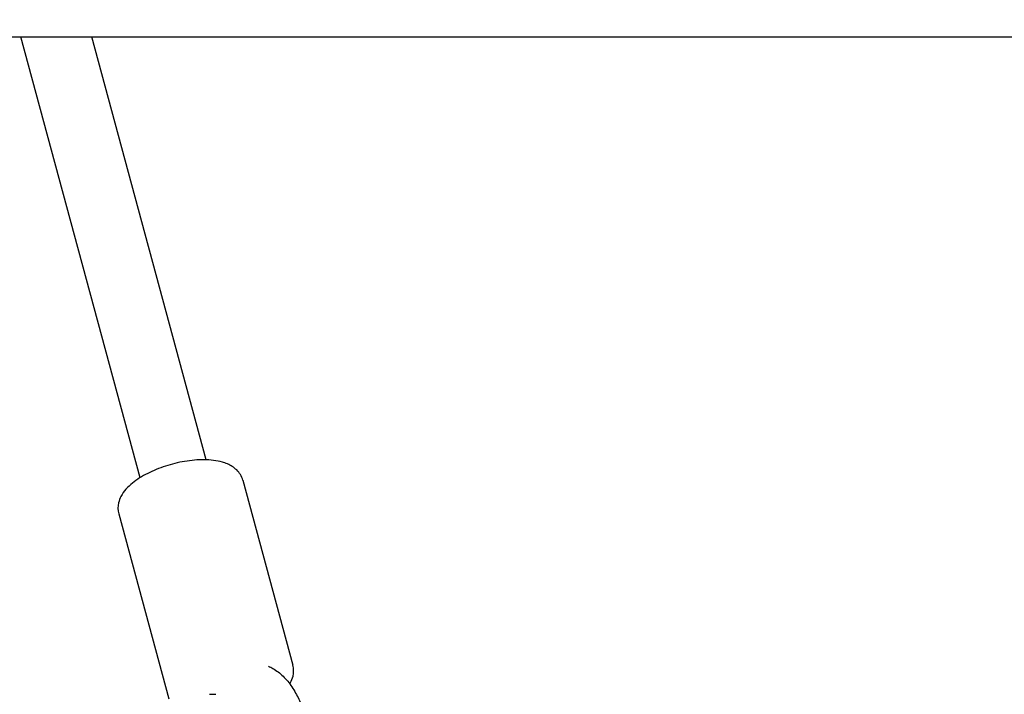
# Model space of a CAD drawing. Units: millimetres. Extents: x 9548 to 27112, y 30957 to 40959.
# Drawn here: x 24576 to 24805, y 33520 to 33677 of the extents above; entities that cross this region are included whole.
import ezdxf

# ---------------------------------------------------------------- set-up
doc = ezdxf.new("R2010")
doc.units = ezdxf.units.MM
doc.layers.add('размер', color=92, linetype='Continuous', lineweight=15)
doc.dimstyles.new('Размер М1.1', dxfattribs={"dimtxt": 300, "dimasz": 200, "dimexe": 1, "dimexo": 1, "dimgap": 50, "dimtad": 1, "dimdec": 0, "dimzin": 0, "dimtxsty": 'Standard', "dimcen": 2.5, "dimazin": 0, "dimtfac": 1, "dimtmove": 0, "dimatfit": 3, "dimfxl": 1, "dimtzin": 0, "dimarcsym": 0})

# ---------------------------------------------------------------- blocks, each defined once
blk = doc.blocks.new('*D16')
at = {"layer": 'Defpoints', "color": 0, "transparency": 16777216}
for p in [(24044.04, 35553.21), (25514.03, 33068.58), (25878.58, 33068.58)]:
    blk.add_point(p, dxfattribs=at)
at = {"layer": 'размер', "color": 0, "lineweight": -2, "transparency": 16777216}
for p, q in [((24045.04, 35553.21), (25879.58, 35553.21)), ((25878.58, 35353.21), (25878.58, 33268.58)), ((25515.03, 33068.58), (25879.58, 33068.58))]:
    blk.add_line(p, q, dxfattribs=at)
at = {"layer": 'размер', "color": 0, "transparency": 16777216}
for points in [[(25845.25, 35353.21), (25911.91, 35353.21), (25878.58, 35553.21)], [(25845.25, 33268.58), (25911.91, 33268.58), (25878.58, 33068.58)]]:
    blk.add_solid(points, dxfattribs=at)
at = {"layer": 'размер', "color": 0, "transparency": 16777216, "insert": (26652.83, 34402.07), "char_height": 700, "attachment_point": 5, "rotation": 90}
blk.add_mtext('2480', dxfattribs=at)

msp = doc.modelspace()

# ---------------------------------------------------------------- linework, layer by layer
at = {"color": 0, "linetype": 'ByBlock', "lineweight": 25, "extrusion": (1.22465e-16, 0, -1)}
for p, q in [((24208.22, 33672.91), (24579.54, 33672.91)), ((24603.82, 33570.11), (24576, 33672.91)), ((24579.54, 33672.91), (24598.39, 33672.91)), ((24619.26, 33574.29), (24592.58, 33672.91)), ((24598.39, 33672.91), (24832.27, 33672.91)), ((24627.81, 33569.5), (24639.47, 33526.41)), ((24598.85, 33561.67), (24610.51, 33518.57)), ((24620.03, 33519.6), (24621.51, 33519.6))]:
    msp.add_line(p, q, dxfattribs=at)
at = {"color": 0, "linetype": 'ByBlock', "lineweight": 25}
for points, knots in [([(24623.02, 33573.74), (24621.71, 33574.12), (24620.29, 33574.28), (24617.31, 33574.31), (24615.77, 33574.17), (24612.71, 33573.65), (24611.2, 33573.28), (24608.29, 33572.33), (24606.89, 33571.76), (24604.28, 33570.44), (24603.08, 33569.69), (24600.95, 33567.95), (24600.02, 33566.97), (24599.14, 33565.28), (24598.94, 33564.78), (24598.63, 33563.43), (24598.62, 33562.52), (24598.85, 33561.67)], [3.849446, 3.849446, 3.849446, 3.849446, 4.228676, 4.228676, 4.594003, 4.594003, 4.943117, 4.943117, 5.290425, 5.290425, 5.648076, 5.648076, 6.029788, 6.029788, 6.176726, 6.176726, 6.394239, 6.394239, 6.394239, 6.394239]), ([(24627.81, 33569.5), (24627.68, 33569.97), (24627.48, 33570.42), (24626.99, 33571.23), (24626.69, 33571.59), (24626.05, 33572.22), (24625.7, 33572.49), (24624.98, 33572.95), (24624.6, 33573.15), (24623.83, 33573.48), (24623.43, 33573.62), (24623.02, 33573.74)], [3.2526459, 3.2526459, 3.2526459, 3.2526459, 3.3720058, 3.3720058, 3.4913658, 3.4913658, 3.6107257, 3.6107257, 3.7300856, 3.7300856, 3.8494456, 3.8494456, 3.8494456, 3.8494456]), ([(24633.81, 33526.15), (24634.14, 33526), (24634.46, 33525.83), (24635.65, 33525.14), (24636.46, 33524.51), (24637.95, 33523.07), (24638.64, 33522.24), (24639.87, 33520.38), (24640.38, 33519.39), (24641.3, 33517.56), (24641.73, 33516.73), (24642.69, 33514.87), (24643.2, 33513.88), (24645.23, 33509.93), (24646.76, 33506.97), (24650.57, 33499.56), (24652.86, 33495.11), (24655.99, 33489.03), (24656.81, 33487.45), (24658.63, 33483.9), (24659.52, 33481.69), (24660.61, 33478.09), (24660.96, 33476.68), (24661.59, 33473.59), (24661.84, 33471.89), (24662.19, 33468.49), (24662.29, 33466.77), (24662.33, 33463.35), (24662.28, 33461.64), (24662.02, 33458.24), (24661.82, 33456.53), (24661.26, 33453.2), (24660.91, 33451.55), (24660.06, 33448.37), (24659.56, 33446.83), (24658.41, 33443.83), (24657.75, 33442.38), (24656.27, 33439.63), (24655.44, 33438.33), (24654.05, 33436.48), (24653.54, 33435.87), (24653.01, 33435.28)], [5.35253, 5.35253, 5.35253, 5.35253, 6.563572, 6.563572, 9.963571, 9.963571, 13.540576, 13.540576, 17.40069, 17.40069, 21.161684, 21.161684, 25.413853, 25.413853, 38.170332, 38.170332, 57.30505, 57.30505, 64.38555, 64.38555, 71.961874, 71.961874, 76.572633, 76.572633, 81.801877, 81.801877, 86.947074, 86.947074, 92.0649, 92.0649, 97.255166, 97.255166, 102.503823, 102.503823, 107.80955, 107.80955, 113.273497, 113.273497, 118.862075, 118.862075, 121.865764, 121.865764, 121.865764, 121.865764]), ([(24638.76, 33522.02), (24638.82, 33522.12), (24638.87, 33522.22), (24639.17, 33522.79), (24639.37, 33523.3), (24639.69, 33524.65), (24639.7, 33525.55), (24639.47, 33526.41)], [2.8556672, 2.8556672, 2.8556672, 2.8556672, 2.8881953, 2.8881953, 3.0351336, 3.0351336, 3.2526459, 3.2526459, 3.2526459, 3.2526459])]:
    msp.add_open_spline(points, degree=3, knots=knots, dxfattribs=at)

# ---------------------------------------------------------------- dimensions: what is measured, and where the dimension line sits
at = {"layer": 'размер'}
dim = msp.add_linear_dim(base=(25878.58, 33068.58), p1=(24044.04, 35553.21), p2=(25514.03, 33068.58), angle=90, text='2480', dimstyle='Размер М1.1', override={"dimtxt": 700, "dimgap": 200, "dimtmove": 2}, dxfattribs=at)
dim.commit()
dim.dimension.update_dxf_attribs({"geometry": '*D16', "text_midpoint": (26652.83, 34402.07), "dimtype": 160})

doc.saveas('drawing.dxf')
